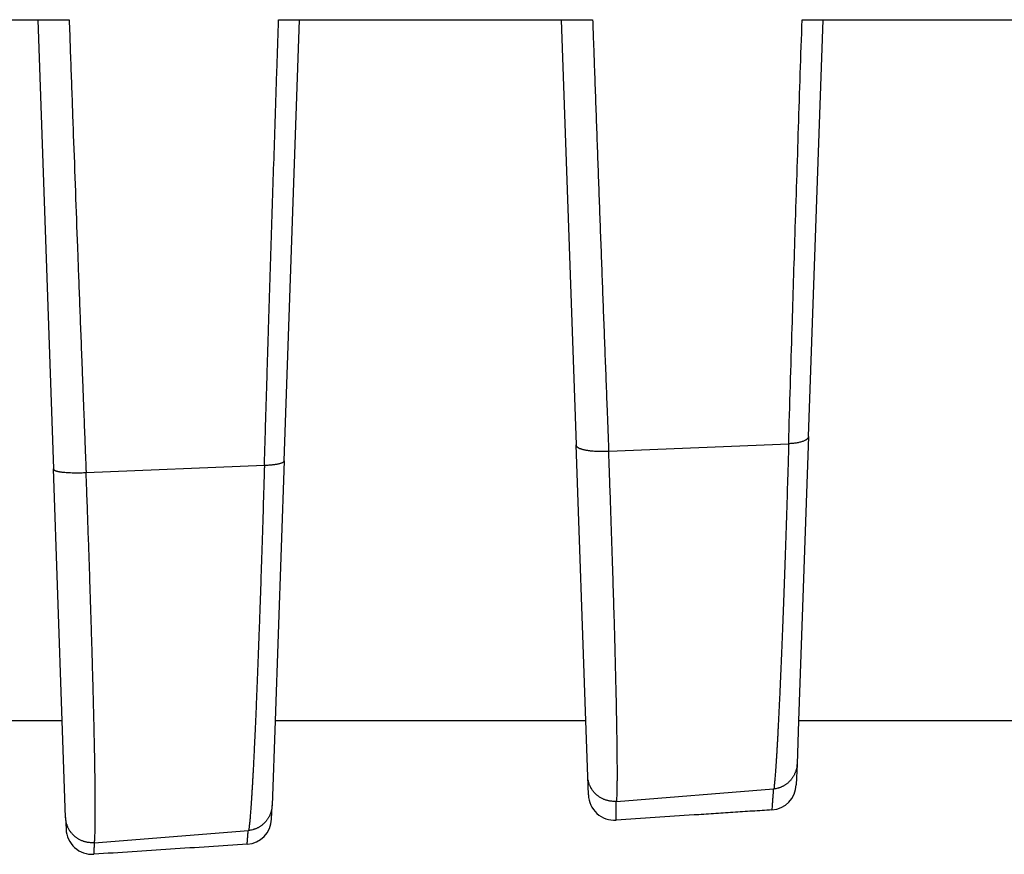
# Model space of a CAD drawing. Units: inches. Extents: x -10.2 to 10.1, y -5 to 2.1.
# Drawn here: x 4.9 to 5, y -2.3 to -2.1 of the extents above; entities that cross this region are included whole.
import ezdxf

# ---------------------------------------------------------------- set-up
doc = ezdxf.new("R2010")
doc.units = ezdxf.units.IN
doc.header["$MEASUREMENT"] = 0

# ---------------------------------------------------------------- blocks, each defined once
blk = doc.blocks.new('Boot_58965__68', base_point=(4.08007513067353, -2.32507874015748))
at = {"color": 7, "linetype": 'Continuous'}
for p, q in [((4.8150751331694, -2.14007874015748), (4.8650751331694, -2.14007874015748)), ((4.8650751331694, -2.14007874015748), (4.87107180795753, -2.14007874015748)), ((4.8650751331694, -2.14007874015748), (4.86807331422386, -2.22593541222095)), ((4.91108349546922, -2.14007873944803), (4.9150751331694, -2.14007874015748)), ((4.91213163162565, -2.22436959590307), (4.9150751331694, -2.14007874015748)), ((4.9150751331694, -2.14007874015748), (4.9650751331694, -2.14007874015748)), ((4.9650751331694, -2.14007874015748), (4.96791278596933, -2.22133848446533)), ((4.9650751331694, -2.14007874015748), (4.97106888745294, -2.14007873996491)), ((5.01108640841294, -2.14007874015739), (5.0150751331694, -2.14007874015748)), ((5.01229293040066, -2.21975060332752), (5.0150751331694, -2.14007874015748)), ((5.0150751331694, -2.14007874015748), (5.0650751331694, -2.14007874015747)), ((4.97413660679901, -2.22252564609499), (5.00851647929251, -2.22111613070222)), ((5.01229293040066, -2.21975060332752), (5.01039575005751, -2.27407874015748)), ((4.96975451628129, -2.27407874015748), (4.96791278596933, -2.22133848446533)), ((4.91213163162565, -2.22436959590307), (4.91039575005751, -2.27407874015748)), ((4.8697545162813, -2.27407874015748), (4.86807331422386, -2.22593541222095)), ((4.87430578673226, -2.22661853729416), (4.90836876592222, -2.22522201397953)), ((4.8697545162813, -2.27407874015748), (4.81039575005751, -2.27407874015748)), ((4.87039978731813, -2.29255688500445), (4.8697545162813, -2.27407874015748)), ((4.91039575005751, -2.27407874015748), (4.90983169746853, -2.29023109296026)), ((4.96975451628129, -2.27407874015748), (4.91039575005751, -2.27407874015748)), ((4.97012479583577, -2.28468215926489), (4.96975451628129, -2.27407874015748)), ((5.01039575005751, -2.27407874015748), (5.0101080654818, -2.28231694853305)), ((5.06975451628129, -2.27407874015748), (5.01039575005751, -2.27407874015748)), ((5.0101080654818, -2.28231694853305), (5.00997010603837, -2.28626759009775)), ((4.97024811125493, -2.28821345084157), (4.97012479583577, -2.28468215926489)), ((4.97563416760417, -2.28945322027479), (5.00564044243328, -2.28707796194058)), ((4.90974100832491, -2.29282809024686), (4.90983169746853, -2.29023109296026)), ((4.87039978731813, -2.29255688500445), (4.870476163177, -2.29474400344365)), ((4.87585938278399, -2.29735126461842), (4.90531137115266, -2.29501988289143))]:
    blk.add_line(p, q, dxfattribs=at)
for centre, radius, start, end in [((5.00497315201253, -2.28609309272021), 0.0049999998871174, -86.2550267277427, -1.9999988300657), ((4.97524506529316, -2.28803895346516), 0.0049999998994549, -178.0000011877855, -86.25503361000779), ((4.90474405425153, -2.29265359282321), 0.0049999999362371, -86.25506940409815, -1.99999933915641), ((4.87547311725799, -2.29456950601995), 0.0049999999438411, -178.0000006634488, -86.25508714677429)]:
    blk.add_arc(centre, radius, start, end, dxfattribs=at)
at = {"color": 124, "linetype": 'Continuous'}
for points, knots in [([(4.871071807957531, -2.140078740157476), (4.87120330256894, -2.143783303070848), (4.871464244579576, -2.151134753330063), (4.871859767325924, -2.16207778727379), (4.87225440721928, -2.172855488739702), (4.872583091267208, -2.181707536296526), (4.872846897499334, -2.188742052065907), (4.873047801550959, -2.194063964220072), (4.873256041039389, -2.199543123852726), (4.873446329894429, -2.204515633145957), (4.873613476752437, -2.2088582046501), (4.873752142975935, -2.212444680602941), (4.873876834473707, -2.215656201809934), (4.873990298605518, -2.218568006516389), (4.8740772138121, -2.220791393355436), (4.87414737849241, -2.222582060990351), (4.87419121945384, -2.223699163453782), (4.874226837225216, -2.224605643882397), (4.874248377678488, -2.225153428321542), (4.874263554255306, -2.225539151038848), (4.874271358736159, -2.225737461062247), (4.874276165383423, -2.225859598951048), (4.874282944809469, -2.226032585619779), (4.874292598164255, -2.22628192631138), (4.87430138909929, -2.226506296787536), (4.874305786732255, -2.226618537294165)], [0, 0, 0, 0, 0.0111206874558317, 0.022068239247526, 0.0328505362020713, 0.0434754589577962, 0.0486426807697853, 0.0539689179129377, 0.0594525674864249, 0.0650920266493784, 0.0688973646202569, 0.0724899286617818, 0.0758594934651046, 0.0785391874309329, 0.0812319722703073, 0.0825347484675807, 0.0839153127013818, 0.0845858594890273, 0.0852562882038426, 0.085559936076291, 0.0857439229967021, 0.0858516788134134, 0.0859266333756657, 0.0862632813793247, 0.0866002612487111, 0.0866002612487111, 0.0866002612487111, 0.0866002612487111]), ([(4.908368765922216, -2.22522201397953), (4.908371730015184, -2.2251218892406), (4.908377646961803, -2.224922019418077), (4.908392762060164, -2.22440932382348), (4.908414603350636, -2.22368373936012), (4.908472970956038, -2.221732630073336), (4.908562212422463, -2.218767259916528), (4.908682650232521, -2.214786314854022), (4.908804023116565, -2.210800266169317), (4.90892629989082, -2.206809074300181), (4.909049501243882, -2.202812584432821), (4.909215107953836, -2.197473539339017), (4.909424403339612, -2.190787960021156), (4.909679297818919, -2.18274449120546), (4.909938053218015, -2.174677349288664), (4.910200644068515, -2.166588083162702), (4.910466757122975, -2.158486268548972), (4.910703439806282, -2.151365186583555), (4.910909234965931, -2.145228179288369), (4.911025397878498, -2.14179553724584), (4.911083495469221, -2.140078739448028)], [0, 0, 0, 0, 0.0003005058119149, 0.0005998721588297, 0.0015387550445446, 0.0024782450472181, 0.0064558185954918, 0.0104388929946602, 0.0144265444664419, 0.0184195068809615, 0.0224180864455042, 0.0264217096023859, 0.0344443454241967, 0.0424846495999052, 0.0505642286947064, 0.0586582168228509, 0.0667652302137629, 0.0748827795452411, 0.0800332588638705, 0.0851866004793064, 0.0851866004793064, 0.0851866004793064, 0.0851866004793064]), ([(4.971068887452939, -2.14007873996491), (4.971112918347803, -2.141328741019004), (4.971200946430834, -2.143827786221674), (4.971356463795143, -2.14821490381634), (4.971535554275937, -2.153237134812821), (4.97173876368437, -2.158892086134805), (4.971943143035978, -2.164536863183884), (4.972148660234478, -2.170170161768716), (4.972355269342935, -2.175790577596486), (4.972562735057232, -2.181391495974543), (4.972771012177152, -2.186971601879039), (4.972980055616206, -2.192529554182048), (4.97319002689013, -2.198069415670531), (4.973400895093373, -2.203590061928579), (4.973612630526739, -2.20909042282819), (4.973789955087089, -2.213660834480179), (4.973932224956394, -2.217306100287324), (4.974012387757375, -2.219351732612585), (4.974065880522301, -2.220713665316433), (4.974086184467446, -2.221229711365703), (4.974100009941582, -2.221581517643285), (4.974109942469306, -2.221832545208002), (4.974121925517348, -2.222147261505978), (4.974131708696913, -2.222399406002955), (4.974136606799007, -2.222525646094994)], [0, 0, 0, 0, 0.0037523288925853, 0.007501785288219, 0.0131696194108729, 0.0188285980962644, 0.0244775889305165, 0.0301150465994736, 0.035739736587396, 0.0413502249199856, 0.0469293247820063, 0.0524917109132213, 0.0580358711152318, 0.0635608421928342, 0.0690657266147258, 0.074549175123835, 0.0772823928926832, 0.0800098497384685, 0.0806907823034566, 0.0813713413577766, 0.0815591857025919, 0.0817470158229871, 0.0821250132456292, 0.0825040184873311, 0.0825040184873311, 0.0825040184873311, 0.0825040184873311]), ([(5.008516479292506, -2.221116130702221), (5.008737325364526, -2.213737516515471), (5.009136703066912, -2.200394041787785), (5.009767969161125, -2.180255499951745), (5.010399433703894, -2.160621503807006), (5.010856540600567, -2.14695253052834), (5.011086408412935, -2.140078740157388)], [0, 0, 0, 0, 0.0221457523624567, 0.0400483450543706, 0.0604452873964658, 0.0810781839309845, 0.0810781839309845, 0.0810781839309845, 0.0810781839309845]), ([(5.008516479292506, -2.221116130702221), (5.008513536712748, -2.221215167831318), (5.008507666832011, -2.221412727858261), (5.008497531520126, -2.221748794642656), (5.008486344288948, -2.222124155937347), (5.008468580362481, -2.222716218622861), (5.008445479716158, -2.223483976963428), (5.00840749629031, -2.224738775467153), (5.008359865750239, -2.226299176495858), (5.008293909741141, -2.228435118725204), (5.008219070815766, -2.230824434543609), (5.008135076645262, -2.233460211284643), (5.008050734195656, -2.236060776875096), (5.007966109640352, -2.238623750920827), (5.007881292912819, -2.241146070464222), (5.007796356705589, -2.243625379337013), (5.007711390717972, -2.246058851894646), (5.007626486680408, -2.248443749079188), (5.007541737835039, -2.250777350358769), (5.007457225036157, -2.253057382387926), (5.00737302497045, -2.255281700788039), (5.007289219698029, -2.257448085961737), (5.007205898189496, -2.259554180169624), (5.007123141451746, -2.261597901412067), (5.007041033860437, -2.263577122190648), (5.006968264970501, -2.265287538058955), (5.006905071183851, -2.266740300688132), (5.006851611423297, -2.26794714010334), (5.006798556896483, -2.269122531385685), (5.006745929333693, -2.270265991175676), (5.006693750751429, -2.271377054575396), (5.006642042841356, -2.272455273615956), (5.006590826139679, -2.273500231685535), (5.00654012163705, -2.274511531712499), (5.006489950656893, -2.275488781298429), (5.006440332512684, -2.276431635629681), (5.006391287314184, -2.277339770383981), (5.00634282855613, -2.278212991811676), (5.006294974367409, -2.279051019787052), (5.00624774406978, -2.279853595448746), (5.006201163683233, -2.280620366455112), (5.006155250588424, -2.281351139736961), (5.006110023846161, -2.28204574431078), (5.006065501646955, -2.282704046993499), (5.006021698775274, -2.283325932465236), (5.005978641849496, -2.283911310368655), (5.005936327107879, -2.284460096150316), (5.005894851752454, -2.284972276817157), (5.005853968614375, -2.285447789247891), (5.005814945159088, -2.285882897073973), (5.005774945029003, -2.286277757857156), (5.005747907288701, -2.286582732061867), (5.005714386349504, -2.286806887837758), (5.005718452546617, -2.286926813393259), (5.005690366040838, -2.286994977651133), (5.00567033410691, -2.287020535256503), (5.005649820080975, -2.287047477109615), (5.00564335984463, -2.287068478027912), (5.005640442433284, -2.287077961940585)], [0, 0, 0, 0, 0.0002972424990224, 0.0005929416235204, 0.0010086587288586, 0.0014238263962182, 0.0023699289655446, 0.0033129760991407, 0.0051899461636944, 0.0070533122921128, 0.0097238569315254, 0.0123614085917123, 0.0149646560537094, 0.0175296553286823, 0.0200545203460604, 0.0225358911234849, 0.0249719447730137, 0.0273593860656322, 0.0296951146242393, 0.0319773631717741, 0.0342041787591692, 0.0363728483930512, 0.0384813790210033, 0.040527403155166, 0.0425090357381253, 0.0444241474767386, 0.0456632914349787, 0.0468714445719339, 0.0480482157586063, 0.0491930551631452, 0.0503054548091544, 0.0513850790918979, 0.0524314292022737, 0.0534440915804337, 0.0544227894293011, 0.0553670382559591, 0.056276567800139, 0.0571511630135367, 0.0579907321730039, 0.0587947461725981, 0.0595630542159635, 0.0602952843359343, 0.0609913869717803, 0.0616512785078996, 0.0622747014401518, 0.0628616634500849, 0.0634121512849069, 0.0639259479975732, 0.0644032102906292, 0.0648440110486067, 0.0652362966814689, 0.0655944633905751, 0.0657607759470307, 0.0659186027194653, 0.0659448697182164, 0.065979841216191, 0.0660157278243312, 0.0660452793821558, 0.0660452793821558, 0.0660452793821558, 0.0660452793821558]), ([(5.012292930400661, -2.219750603327524), (5.012292031262011, -2.21976518940259), (5.012290217136661, -2.219794618644155), (5.012279006762599, -2.219857490785754), (5.012251875678193, -2.219940062331542), (5.012197201508366, -2.220039221880336), (5.012120431582645, -2.220137522047964), (5.012012406355201, -2.220242992003728), (5.011867235528789, -2.220352771760725), (5.011681190359087, -2.220464019362131), (5.011462882669534, -2.220569565062394), (5.011214154562881, -2.220668366853639), (5.010937377604059, -2.220759146700416), (5.010635669426256, -2.220841097484589), (5.010312550785426, -2.220913293712319), (5.009971975994699, -2.22097530315394), (5.009618052827346, -2.221026734395799), (5.009254972578898, -2.221067372256997), (5.008886851228522, -2.221098124226504), (5.008639981542551, -2.221110126358884), (5.008516479292506, -2.221116130702221)], [0, 0, 0, 0, 4.38093605575e-05, 8.83908967178e-05, 0.0001912408417274, 0.0003029051092781, 0.000426400621312, 0.0005641009641047, 0.000754712380888, 0.0009709830900333, 0.00121342055032, 0.0014813825060829, 0.0017733043008851, 0.0020868131641718, 0.0024189407404188, 0.0027662631494319, 0.0031250942789748, 0.0034916430519975, 0.0038621600807444, 0.0042330820050469, 0.0042330820050469, 0.0042330820050469, 0.0042330820050469]), ([(4.967912785969333, -2.22133848446533), (4.967916604260834, -2.221373259822039), (4.967924530268871, -2.221445446494162), (4.967970911997828, -2.221546086839421), (4.968039210601931, -2.221640542745398), (4.968130212467024, -2.221729677908374), (4.968246550626885, -2.221816530592218), (4.968376961133069, -2.221893566276682), (4.96851716243395, -2.22196248494617), (4.968663682823617, -2.222024228993934), (4.968826405426435, -2.222083432798005), (4.969004940698024, -2.222139852878289), (4.969198722346056, -2.222193187611428), (4.96940698024123, -2.222243233184095), (4.969628781961964, -2.222289743354182), (4.969863016624283, -2.222332576602563), (4.970108438583258, -2.222371564231039), (4.97036366886242, -2.222406641614491), (4.970627238743111, -2.222437730312523), (4.970990584107945, -2.222474173674854), (4.971454065293569, -2.222509293965443), (4.972014213010738, -2.222536432165028), (4.972570940252956, -2.222550019428351), (4.973113783122495, -2.222551632799308), (4.973634137635239, -2.222543896087827), (4.973972404506139, -2.222531610024493), (4.974136606799007, -2.222525646094994)], [0, 0, 0, 0, 0.0001043892720298, 0.0002166912108531, 0.0003272687716016, 0.000453012134519, 0.0005971102996808, 0.0007618976398068, 0.0009066562263616, 0.0010655211211, 0.0012386524436081, 0.0014259505365654, 0.0016270846699147, 0.0018414919337534, 0.0020684088318771, 0.0023068766571953, 0.0025557770222241, 0.0028138464309936, 0.0030797136415313, 0.0033519228044732, 0.0039093057165551, 0.0044739124904915, 0.0050341669426147, 0.0055798327088462, 0.0061023592764381, 0.0065952801306125, 0.0065952801306125, 0.0065952801306125, 0.0065952801306125]), ([(4.975634167604174, -2.289453220274789), (4.975636949389132, -2.289428615723012), (4.975642754028317, -2.289377274390905), (4.975666184131558, -2.289301550039375), (4.975689356429764, -2.289224074150937), (4.97570759861224, -2.289098350336987), (4.975710096705386, -2.288920347483427), (4.975726581624015, -2.288621037703292), (4.975739535819054, -2.288228635192738), (4.975755744684362, -2.287679651369023), (4.975769288063998, -2.287016118453123), (4.975780305977007, -2.286227483716247), (4.975787467035423, -2.285356096924219), (4.975790854674503, -2.284402306671758), (4.975790390698696, -2.283366672470308), (4.975786064216869, -2.282249777141066), (4.975777853602532, -2.281052402237891), (4.975764269742561, -2.279619044111646), (4.975743662211832, -2.277931014672571), (4.97571451413755, -2.275970014439767), (4.975678512117604, -2.273874917017933), (4.975635703748677, -2.271648982528003), (4.975586154423406, -2.269295727282196), (4.975529933334334, -2.266818646122427), (4.975467129753619, -2.264221850412221), (4.975397842428262, -2.261509659291868), (4.97532882731172, -2.258934576069108), (4.975261545902938, -2.256515713156907), (4.975197268387454, -2.254271829727674), (4.975129600389873, -2.251973080944997), (4.975058601280777, -2.24962164613545), (4.974984334739892, -2.24721980779155), (4.974906875242072, -2.244770155114783), (4.974826299636181, -2.242275290666927), (4.974742691235059, -2.239737937388006), (4.974656124965716, -2.237160521840503), (4.974566697483942, -2.234546007993093), (4.974474490844397, -2.231896870598225), (4.974389840882792, -2.229505199978715), (4.974313532424569, -2.227378024338708), (4.974257542384403, -2.225834016955222), (4.974212197218391, -2.224592676954204), (4.974187068791093, -2.223909399605737), (4.974171149009826, -2.223476213014915), (4.974161858916008, -2.22322697142524), (4.974150965797271, -2.222910072892483), (4.974141398777107, -2.222653939500998), (4.974136606799007, -2.222525646094994)], [0, 0, 0, 0, 7.41170189244e-05, 0.0001546570129722, 0.000237101961219, 0.000316508044823, 0.0005346743894243, 0.0007704595095547, 0.0012159463096394, 0.0017123619828231, 0.002418179273419, 0.0032069075544812, 0.0040784946400315, 0.0050324122206854, 0.0060682889348185, 0.0071853900725204, 0.0083831178335811, 0.0096604933720595, 0.0114856533646315, 0.0134475760843683, 0.0155441381076698, 0.0177718685460343, 0.0201266102371674, 0.0226054651060017, 0.0252050228055292, 0.0279192727694318, 0.0307446908328975, 0.0329330445589137, 0.0351786673394519, 0.0374791017083184, 0.0398322774807842, 0.0422361860043789, 0.0446880598691218, 0.047184907989045, 0.0497246812557696, 0.0523042505324253, 0.0549215140801017, 0.0575728091697764, 0.0602564748547977, 0.062101018216828, 0.0639584407619618, 0.0648915414125786, 0.0658275220237137, 0.0660096584682297, 0.0661919785431492, 0.0665757657671847, 0.0669609142007249, 0.0669609142007249, 0.0669609142007249, 0.0669609142007249]), ([(4.908368765922216, -2.22522201397953), (4.90849229066922, -2.225216523634416), (4.908739012368841, -2.225205557513773), (4.909107024181655, -2.225183143147198), (4.9094698152009, -2.225155899125204), (4.909823269306372, -2.225123256424411), (4.910163192115078, -2.225085150989866), (4.910485452009732, -2.225041621735635), (4.910786110798063, -2.224992712633583), (4.911061614028002, -2.224938755744346), (4.911308890169979, -2.224880002307436), (4.911525512628671, -2.2248170110494), (4.911709830926013, -2.22475023768098), (4.91187100851494, -2.224675424810869), (4.912003455317369, -2.224591747350175), (4.912087989644835, -2.224502823215467), (4.912124868680791, -2.224427393885489), (4.912129435291231, -2.224388366379647), (4.912131631625647, -2.224369595903073)], [0, 0, 0, 0, 0.0003709352183823, 0.0007408860956916, 0.0011060299657136, 0.0014623339230089, 0.0018056994532006, 0.0021321118240107, 0.0024377943525871, 0.0027194014202555, 0.0029741484445129, 0.0032000185611838, 0.0033958641258438, 0.0035616481215769, 0.0037324741247493, 0.003863153086993, 0.0039239655385699, 0.0039803152966022, 0.0039803152966022, 0.0039803152966022, 0.0039803152966022]), ([(4.868073314223858, -2.225935412220946), (4.868078917049443, -2.2259639212558), (4.868091469254864, -2.226027791040145), (4.868157253890177, -2.226096442457311), (4.868232724982801, -2.22615267802771), (4.868317612403125, -2.226200309407294), (4.86842123492404, -2.226246687456202), (4.868540226493517, -2.226290052529189), (4.868673378235258, -2.226330661254581), (4.86881962261452, -2.226368614182424), (4.868982205060707, -2.226404742282705), (4.869160741832474, -2.226438885274751), (4.869354656478677, -2.226470845156356), (4.869563178703515, -2.226500494653858), (4.869785362799988, -2.226527680187184), (4.870105328854415, -2.226561263837808), (4.870530100056788, -2.22659576111582), (4.871062558961653, -2.226625872965309), (4.871615945606553, -2.226645493013736), (4.872177731994925, -2.226655430817198), (4.872736067564826, -2.226656548181881), (4.873280409754754, -2.226650004215831), (4.873802076092339, -2.22663762515857), (4.874141202003395, -2.226624774150682), (4.874305786732255, -2.226618537294165)], [0, 0, 0, 0, 8.57060342511e-05, 0.000192010215452, 0.0002731807811407, 0.0003695643675691, 0.0004827134098206, 0.0006136773256621, 0.000749164930904, 0.0009002183931069, 0.0010668227351009, 0.0012487262104994, 0.0014454654980243, 0.0016563598093134, 0.0018805400217736, 0.0021169508726314, 0.0026214914088909, 0.0031588640989532, 0.0037167539413104, 0.0042825876582373, 0.0048444115656027, 0.0053916995062229, 0.0059156938448253, 0.0064097976721154, 0.0064097976721154, 0.0064097976721154, 0.0064097976721154]), ([(4.87585938278399, -2.29735126461842), (4.875862286442057, -2.297337043273121), (4.875868462884394, -2.297306792700524), (4.875887118685641, -2.29726251908831), (4.875905251691821, -2.297215774269205), (4.875916010626966, -2.297168905920605), (4.875919990720105, -2.297123676056927), (4.875938163753376, -2.296962196629061), (4.875962775901296, -2.296646113455202), (4.875991950898343, -2.296141482348528), (4.876016129475524, -2.295532494073641), (4.876035090630725, -2.294855348335115), (4.876049333149547, -2.294118622376064), (4.876059458589527, -2.29333095694239), (4.876065949682761, -2.292465122203943), (4.876068785847958, -2.291521753840406), (4.876067946466929, -2.290501724054533), (4.876063434963122, -2.289406007632302), (4.876055255148766, -2.288235518967763), (4.876042795561428, -2.286926310550085), (4.876025452797525, -2.285472708609775), (4.876002708220963, -2.283869321457822), (4.875975291695379, -2.282175756297093), (4.875943243911824, -2.280393633570984), (4.875906605416538, -2.278524573740585), (4.875865417348768, -2.276570197298732), (4.875817044797993, -2.274412775644191), (4.875760798663027, -2.272046170283816), (4.875696038576075, -2.26946476756434), (4.875625510207077, -2.266783447538338), (4.875549342623696, -2.264006723540419), (4.87546766239232, -2.261139264400953), (4.875380606704478, -2.258185942289777), (4.875288322154428, -2.255151808049652), (4.875190953186756, -2.252042050928463), (4.875097424848746, -2.249134651903502), (4.875008902721945, -2.246443282737081), (4.874926428253485, -2.243981173533641), (4.874841420715205, -2.241487618593011), (4.874753088496451, -2.23894006738505), (4.874661443784515, -2.236340506408682), (4.874566510434409, -2.233691457687932), (4.874469281008455, -2.231020219585573), (4.874397445378539, -2.229078768018227), (4.874352581346428, -2.227874090914682), (4.874336035122663, -2.227434441926766), (4.874320700684841, -2.227015864393296), (4.874310763364246, -2.226751121244725), (4.874305786732255, -2.226618537294165)], [0, 0, 0, 0, 4.34389019723e-05, 9.23999544392e-05, 0.0001436426281623, 0.0001938040387613, 0.0002359457624198, 0.0002797687546341, 0.0006813410128692, 0.0011867059981891, 0.0017962332469764, 0.0025096263738405, 0.0032189244937249, 0.0040067997298173, 0.0048728061232312, 0.0058164908783011, 0.0068369097433688, 0.0079328900796445, 0.0091036628886941, 0.0103484572419099, 0.0118606895546736, 0.0134647747326177, 0.0151590990848836, 0.0169420477053977, 0.0188120047376745, 0.0207673535717666, 0.0228064769932186, 0.0252858946170455, 0.0278691722087185, 0.0305531196994093, 0.0333326351015734, 0.0362024759717029, 0.0391589849345292, 0.0421964484692104, 0.0453090867598408, 0.0484928270480459, 0.0509231563867101, 0.0533875599961436, 0.0558832970769747, 0.0584081664931802, 0.0610348059853838, 0.0636868243006755, 0.0663604137556916, 0.0690538265983852, 0.0695151643105653, 0.0699769504209664, 0.0703737072034617, 0.0707717391408992, 0.0707717391408992, 0.0707717391408992, 0.0707717391408992]), ([(4.908368765922216, -2.22522201397953), (4.908365813890018, -2.225324027791701), (4.908359916696151, -2.225527817990227), (4.908353395499016, -2.225759915641516), (4.908348792430719, -2.22591825092907), (4.908340436487273, -2.226206550296972), (4.908326145352115, -2.226697916405176), (4.90828575830351, -2.228081047637156), (4.908224813281109, -2.230145067192343), (4.90814252458259, -2.232882453857909), (4.908059475935719, -2.235595230819847), (4.907977452679003, -2.238225817777478), (4.907896616356456, -2.240772184804297), (4.907817112704295, -2.243233144882401), (4.907737243580558, -2.245662145309763), (4.907657084792523, -2.248056888603144), (4.907576721966559, -2.250414815595226), (4.907504963999843, -2.252482138444627), (4.907442122137678, -2.254264665138611), (4.907388421735785, -2.255768922611627), (4.907331249873049, -2.257350216875703), (4.907270583119438, -2.259004632691593), (4.907206379731373, -2.26072815144024), (4.907142338079183, -2.262419917523862), (4.90707848767107, -2.264079131337237), (4.90701486296837, -2.265704866009507), (4.906951508669832, -2.2672959476253), (4.906888467747108, -2.268851230992117), (4.906825777942057, -2.270369726965248), (4.906763466004927, -2.271850722207096), (4.906701564614464, -2.273293367335521), (4.906640114655123, -2.27469663220986), (4.906579155614231, -2.276059523380744), (4.906518720756765, -2.277381220187943), (4.906458833689798, -2.278661119415902), (4.906402655886895, -2.27983316062149), (4.906350266112221, -2.280901025798899), (4.906301746661609, -2.281868506541953), (4.906253694744096, -2.282804943393044), (4.906206122837013, -2.283710059081433), (4.906159043450007, -2.28458357633861), (4.906112471495256, -2.285425178557072), (4.90606642726793, -2.286234447371504), (4.906020932753007, -2.287010994080178), (4.90597600784711, -2.287754498923152), (4.905931664849041, -2.288464773354235), (4.90588791626965, -2.289141628854968), (4.905844781319735, -2.289784774826024), (4.905802278486339, -2.290393963543), (4.905760429757208, -2.290968973522069), (4.905719250880508, -2.291509667808124), (4.905678758995228, -2.292015909503351), (4.905638973034636, -2.292487579790419), (4.905599778278807, -2.292926162171034), (4.905561170049809, -2.29333130211533), (4.905523224218308, -2.293702691729655), (4.905485941378405, -2.294038399649871), (4.905449996994812, -2.294338640027982), (4.905413398271822, -2.294602903934244), (4.905388776516353, -2.294785689151476), (4.905367145323668, -2.294895399980204), (4.905365414745528, -2.294937536796654), (4.9053506829217, -2.294966083004848), (4.905335172417701, -2.294982841537836), (4.905319146919712, -2.294999839841964), (4.905313752003697, -2.295013745938667), (4.905311371152658, -2.295019882891433)], [0, 0, 0, 0, 0.0003061695386604, 0.0006116265017246, 0.0006965676228632, 0.0007813760743683, 0.0014768878111483, 0.0021712892800351, 0.0049325383302294, 0.0076716448753697, 0.0103871585771471, 0.0130746815578307, 0.0155672406786342, 0.0180301076167639, 0.0204614130518892, 0.0228581798070614, 0.0252183606472776, 0.0275393007809943, 0.0290638829204526, 0.0305692627156678, 0.0320549476987925, 0.033810865121701, 0.0355358457028034, 0.0372290898950714, 0.0388897981872921, 0.0405171711087899, 0.0421100271431325, 0.0436668251478314, 0.0451868521146732, 0.0466693951034072, 0.0481137412514163, 0.0495187692607292, 0.0508832236209441, 0.0522065019275949, 0.053488001910828, 0.0547271214575677, 0.0557266614152719, 0.056695449935429, 0.0576332106784483, 0.0585396674369124, 0.0594145441570021, 0.0602575649644015, 0.061068335944588, 0.0618462759710679, 0.0625911984603954, 0.0633029171608552, 0.0639812462217817, 0.0646260002818985, 0.0652366876169139, 0.0658132526369978, 0.0663555898555697, 0.066863464509334, 0.0673368237684773, 0.0677756213066972, 0.0681844470053661, 0.0685577480764717, 0.0688955599537851, 0.0691978095531534, 0.0694646995490542, 0.0696964004413694, 0.0697499198440852, 0.0698011593314348, 0.0698201373420416, 0.0698448328402992, 0.0698696226611922, 0.069889204478852, 0.069889204478852, 0.069889204478852, 0.069889204478852]), ([(5.010108065481798, -2.282316948533051), (5.010099833227036, -2.28245469337982), (5.010083106294398, -2.282734574024865), (5.010023654645179, -2.283083189095314), (5.009958372873983, -2.283364377502655), (5.009898734033983, -2.283577099552443), (5.009828926944381, -2.283789422734211), (5.009748818791159, -2.284000628132806), (5.009658402076568, -2.284209953320011), (5.009557759943338, -2.284416644407126), (5.009447000863172, -2.284619915561233), (5.00932635819557, -2.284819012388444), (5.009196081679603, -2.285013158576525), (5.009056547904598, -2.285201634258334), (5.008908145237438, -2.285383708136294), (5.008751381726901, -2.285558729445828), (5.008586770652038, -2.285726046154833), (5.008414930843909, -2.285885107563502), (5.008236477881771, -2.286035370579211), (5.008052113188617, -2.286176408917723), (5.007862525262158, -2.28630781072843), (5.007668465071578, -2.286429289580236), (5.007470660741214, -2.286540578259669), (5.007269878073036, -2.286641534325724), (5.007066850860385, -2.286732043810884), (5.006862326417547, -2.286812083601015), (5.006657013156033, -2.286881761951282), (5.006385216891204, -2.286959997416333), (5.006047343531268, -2.287035125429977), (5.005774588056284, -2.287063839760942), (5.005640442433284, -2.287077961940585)], [0, 0, 0, 0, 0.000413734736872, 0.0008406582732494, 0.0010587511905492, 0.0012796550967945, 0.001503165289243, 0.0017290555974318, 0.0019570832306261, 0.0021869866205548, 0.0024184903870732, 0.0026513044901987, 0.0028851290514982, 0.0031196548559484, 0.0033545677135732, 0.0035895502279068, 0.0038242853636252, 0.0040584592902107, 0.0042917638472747, 0.0045239001956236, 0.0047545799491121, 0.0049835293308813, 0.0052104888547679, 0.0054352176980289, 0.00565749194651, 0.0058771089447127, 0.0060938842458893, 0.006307655768974, 0.0067255224288864, 0.0071299307925227, 0.0071299307925227, 0.0071299307925227, 0.0071299307925227]), ([(4.975634167604174, -2.289453220274789), (4.975483058810888, -2.289461281984641), (4.975174055344223, -2.28947776743355), (4.974783224934347, -2.289454116320186), (4.974463333471191, -2.289414579661491), (4.97421836377691, -2.289372241284615), (4.973971742847541, -2.289317423406123), (4.973724472886008, -2.289249720237382), (4.973477655249983, -2.289168877659414), (4.973232407994423, -2.289074790590774), (4.972989915973497, -2.288967391516462), (4.972751342186323, -2.288846819736429), (4.972517896223417, -2.288713243407786), (4.972290716339577, -2.28856705139456), (4.972070965945218, -2.288408655502635), (4.971859686505809, -2.288238683483139), (4.971657923416754, -2.288057775206497), (4.971466555091059, -2.287866764916844), (4.971286445402795, -2.287666483635793), (4.971118257728315, -2.287457920973383), (4.970962627249039, -2.287242045233823), (4.970819971006129, -2.287019938038402), (4.970690669547285, -2.286792641140527), (4.970574887334378, -2.28656126093485), (4.970472741292922, -2.28632684680188), (4.97038418265592, -2.286090468007226), (4.970308991457889, -2.285853117952014), (4.970227363831862, -2.285539224678733), (4.970154049100874, -2.28514950509839), (4.970134434360816, -2.284836142914425), (4.970124795835769, -2.284682159264887)], [0, 0, 0, 0, 0.000453693005713, 0.0009277601158666, 0.0011719704361071, 0.001420561750514, 0.0016732249669845, 0.0019296154940878, 0.0021893630035894, 0.0024520678598651, 0.0027173112775132, 0.0029846541021807, 0.0032536466018457, 0.0035238295301219, 0.0037947426591417, 0.0040659277872452, 0.0043369351445345, 0.0046073278264816, 0.0048766854037523, 0.0051446092189273, 0.0054107228700865, 0.0056746778952355, 0.0059361512049953, 0.0061948508366934, 0.00645051077799, 0.0067028966422175, 0.0069517985606093, 0.0071970367539971, 0.0076757614424713, 0.0081382815360283, 0.0081382815360283, 0.0081382815360283, 0.0081382815360283]), ([(5.005640442433284, -2.287077961940585), (5.005637147389026, -2.287087084882395), (5.005630388977304, -2.287105796800071), (5.005616848717139, -2.287132750591029), (5.005603144870069, -2.287159721980553), (5.005590886360297, -2.287186139962926), (5.005583776185102, -2.287207275935177), (5.005581299624801, -2.287221310563569), (5.005580711567294, -2.287229004059785), (5.005580218681664, -2.287235900403984), (5.005579484017588, -2.287245968478214), (5.005578572131986, -2.287258535604104), (5.00557711364355, -2.287278595528788), (5.005575296619789, -2.287303599038016), (5.005570972079211, -2.287363093173294), (5.005564547085596, -2.287451475379565), (5.005553322376057, -2.287605843358769), (5.00553962202112, -2.287794195549606), (5.005523578388406, -2.288014668615917), (5.005508068925336, -2.288227715918535), (5.005493096809514, -2.288433303427057), (5.005478665292594, -2.288631396715232), (5.005464828376027, -2.288821264733456), (5.005451576714084, -2.28900304671782), (5.005438899374816, -2.289176899835261), (5.005426733115074, -2.289343697571644), (5.005415076830727, -2.289503461085427), (5.005403929417103, -2.289656211535028), (5.005393289766273, -2.289801970078628), (5.005383156782409, -2.289940757875294), (5.005364307406852, -2.290198880892794), (5.005336563361105, -2.290578662027925), (5.005312007736711, -2.290914497939048), (5.005299729924515, -2.29108241589461)], [0, 0, 0, 0, 2.90737001921e-05, 5.96325939414e-05, 9.03652498834e-05, 0.0001198624310753, 0.0001469680771701, 0.0001569373170812, 0.0001625254644193, 0.0001701070963871, 0.000177681580947, 0.0001928091053478, 0.0002079080256125, 0.0002380200392281, 0.0002680175203701, 0.0003868612829189, 0.0005038663707324, 0.0007323441196831, 0.0009534106939744, 0.001167034477018, 0.001373177381885, 0.0015718065954459, 0.0017628893045313, 0.0019442920125584, 0.0021185996709412, 0.0022858334624827, 0.0024460145699683, 0.0025991641761655, 0.0027453034638238, 0.0028844536156789, 0.0030166358144497, 0.0035217344782261, 0.0040268331420013, 0.0040268331420013, 0.0040268331420013, 0.0040268331420013]), ([(4.909831697468531, -2.290231092960256), (4.909823376055424, -2.290370225154031), (4.909806473023165, -2.290652840129272), (4.909746274448072, -2.291004792031695), (4.909680126444643, -2.291288521649314), (4.909619686136984, -2.291503074580069), (4.909548922270595, -2.2917171570795), (4.909467698927417, -2.291930043733198), (4.909376007069502, -2.292140964694233), (4.909273931980891, -2.292349159618547), (4.9091615849592, -2.292553835509421), (4.909039206438553, -2.292754232535274), (4.908907053858651, -2.292949568417948), (4.908765515695528, -2.293139119824986), (4.90861499272755, -2.293322151683934), (4.908456009117279, -2.293498012589838), (4.908289094567303, -2.293666049796809), (4.908114887199375, -2.29382571539857), (4.907934021869425, -2.293976469244001), (4.907747221073079, -2.29411789152842), (4.907555193965084, -2.294249577203729), (4.907358712812217, -2.29437124984534), (4.907158526188839, -2.294482652673693), (4.90695541990355, -2.294583656234935), (4.906750146506511, -2.294674159970319), (4.906543470721459, -2.294754155974469), (4.906336116879061, -2.294823767548599), (4.906061837307607, -2.294901893158203), (4.905721238780497, -2.294976898215309), (4.905446446801138, -2.295005716895858), (4.905311371152658, -2.295019882891433)], [0, 0, 0, 0, 0.0004179011869764, 0.0008488699157717, 0.0010689531022395, 0.001291832418901, 0.0015173092028279, 0.0017451634153465, 0.0019751583567921, 0.0022070382128782, 0.0024405328680648, 0.0026753567607317, 0.0029112135590559, 0.0031477964014413, 0.0033847921430469, 0.0036218829363587, 0.0038587497304999, 0.0040950750313003, 0.0043305453555016, 0.0045648549180693, 0.0047977068086614, 0.0050288173054795, 0.0052579156453042, 0.0054847486595607, 0.0057090791331248, 0.0059306904955203, 0.0061493838863907, 0.0063649826966281, 0.0067861755134485, 0.0071933783973955, 0.0071933783973955, 0.0071933783973955, 0.0071933783973955]), ([(4.975571642606639, -2.293028276691096), (4.975572319354479, -2.292877993044055), (4.975573672850152, -2.292577425749972), (4.975575106053975, -2.292254738354409), (4.975575968414599, -2.292059527862606), (4.975576270177569, -2.291991107189366), (4.975576580495781, -2.291920625162997), (4.975576899302309, -2.291848080670361), (4.975577226533797, -2.291773472598339), (4.97557756212586, -2.291696799833811), (4.975577906014408, -2.291618061263655), (4.975578258135259, -2.291537255774749), (4.975578618424245, -2.291454382253971), (4.975578986817216, -2.291369439588202), (4.975579363249967, -2.291282426664319), (4.975579747658435, -2.291193342369199), (4.975580139978026, -2.291102185589721), (4.97558054162383, -2.291008610956133), (4.975580952657599, -2.290912583112491), (4.975581373088715, -2.290814069319787), (4.975581801461994, -2.290713383712847), (4.975582237635868, -2.290610533029667), (4.975582681469258, -2.290505524008242), (4.975583132821327, -2.290398363386571), (4.975583571895665, -2.290293741047252), (4.975583998106636, -2.290191830179574), (4.975584410866872, -2.29009280340845), (4.975584828951169, -2.289992149648618), (4.975585252247229, -2.289889874337209), (4.975585680642296, -2.289785982589028), (4.975586040425229, -2.2896983983795), (4.975586330680982, -2.289627526648661), (4.97558651348036, -2.289582813874879), (4.975586660213602, -2.289546843409024), (4.97558674321999, -2.289526525638129), (4.975586798315192, -2.289512949236971), (4.975586819460859, -2.289507848124747), (4.975586832834329, -2.289504445456759), (4.975586839500484, -2.289503026911599), (4.975586842287226, -2.289501891963633), (4.975586851368943, -2.289501039984509), (4.975586833690278, -2.289500186326812), (4.975586885901191, -2.289498752545456), (4.975587713801918, -2.289496636245631), (4.975589595100088, -2.289494024387966), (4.975592614759702, -2.289490856651335), (4.9755968414659, -2.28948721226027), (4.975602168711379, -2.289483098059203), (4.975607985159643, -2.28947883301944), (4.975613952806501, -2.289474483753246), (4.975619722721087, -2.289470115292688), (4.975624988467077, -2.289465802733825), (4.975629327081547, -2.289461577515343), (4.975632743138441, -2.289457560321691), (4.975633727499702, -2.289454561180369), (4.975634167604174, -2.289453220274789)], [0, 0, 0, 0, 0.0004508555122516, 0.0009017110245031, 0.0009680717342549, 0.0010364927019938, 0.0011069750405497, 0.0011795198627565, 0.0012541282814477, 0.001330801409459, 0.0014095403596264, 0.0014903462447875, 0.0015732201777838, 0.0016581632714532, 0.0017451766386393, 0.0018342613921865, 0.0019254186449396, 0.0020186495097465, 0.0021149878788836, 0.0022135048149008, 0.0023141935792763, 0.0024170474334935, 0.0025220596390382, 0.0026292234574004, 0.0027385321500709, 0.0028359294210006, 0.0029349587341585, 0.003035615044099, 0.0031378933053803, 0.0032417872961957, 0.0033472929385729, 0.0034006481501085, 0.003454404273336, 0.0034814323770222, 0.0035085604535698, 0.0035153580761352, 0.0035221619403108, 0.0035238638812897, 0.003525566212265, 0.0035264175239809, 0.0035272689331889, 0.0035281216210623, 0.0035289805905743, 0.0035315575536842, 0.0035347576555315, 0.0035386137639094, 0.0035446544492593, 0.0035514846241556, 0.0035588028645434, 0.0035662924630338, 0.0035736350128037, 0.0035805215349887, 0.0035866696648231, 0.0035918631424822, 0.0035960627644065, 0.0035960627644065, 0.0035960627644065, 0.0035960627644065]), ([(4.87585938278399, -2.29735126461842), (4.875709048192843, -2.29735919768678), (4.875401779739069, -2.29737541206319), (4.875013277357564, -2.297350714403611), (4.8746956047673, -2.297310084661312), (4.874452492587568, -2.297266792274405), (4.874207861379873, -2.297210912351064), (4.873962698282926, -2.297142056534893), (4.873718088092144, -2.297059990194781), (4.873475129315159, -2.296964627564858), (4.873234985880837, -2.296855920808621), (4.872998797799662, -2.296734027677828), (4.872767750989788, -2.296599135059833), (4.872542959258246, -2.296451647922338), (4.872325561651381, -2.296291994546891), (4.872116576095208, -2.29612081542313), (4.871917025211392, -2.295938763676457), (4.871727767123019, -2.295746682466468), (4.871549646669271, -2.295545412397453), (4.871383312091012, -2.295335948309978), (4.871229384927828, -2.295119264519269), (4.871088273384784, -2.294896444826053), (4.870960350662572, -2.29466853398872), (4.870845778910983, -2.294436638453372), (4.870744674094462, -2.29420180845662), (4.870656990870753, -2.293965112123418), (4.870582514586399, -2.293727542614624), (4.870501634394282, -2.293413512191459), (4.870428922206983, -2.293023901019069), (4.870409384886782, -2.292710728675672), (4.870399787318131, -2.292556885004447)], [0, 0, 0, 0, 0.0004513419904583, 0.0009224966421433, 0.0011650988580093, 0.001412013321307, 0.0016629577216886, 0.0019176148434806, 0.0021756415422896, 0.0024366646428245, 0.0027002902967104, 0.0029661021480277, 0.003233670438773, 0.003502552485821, 0.0037723007643649, 0.0040424654861923, 0.0043126008905238, 0.0045822695033745, 0.004851045998966, 0.0051185226245908, 0.0053843102620153, 0.0056480445083356, 0.0059093839026944, 0.0061680162536765, 0.0064236543171496, 0.0066760420946919, 0.006924948496177, 0.0071701734524935, 0.0076487487513758, 0.0081108487609621, 0.0081108487609621, 0.0081108487609621, 0.0081108487609621]), ([(4.905070628450463, -2.297642916289867), (4.905079285578911, -2.297532461420066), (4.905096599835813, -2.297311551680465), (4.905115874684247, -2.297065339108486), (4.905128576969865, -2.296903003566902), (4.905134814437802, -2.296823271258086), (4.905141349492522, -2.296739715550057), (4.905148181291938, -2.29665234382436), (4.905155309004064, -2.29656116346334), (4.905162731793864, -2.2964661818491), (4.905170448827464, -2.296367406363829), (4.905178459269301, -2.296264844389595), (4.905186485504297, -2.296162048239222), (4.905194510295393, -2.29605923912312), (4.905202516173603, -2.295956640579121), (4.905210761943674, -2.295850933520355), (4.905219246211396, -2.295742132321913), (4.905227464218715, -2.295636708677559), (4.905235390994883, -2.295534987451719), (4.905243001689548, -2.295437291810155), (4.905250107832725, -2.295346043994731), (4.905256685373464, -2.295261557954657), (4.905261687698392, -2.29519729265566), (4.905265733814634, -2.295145292527853), (4.90526790159927, -2.295117446878874), (4.905269180245384, -2.295100998252125), (4.905269502728242, -2.295096870097542), (4.90526975718018, -2.29509356486162), (4.905269946703649, -2.295091228884346), (4.905270114306587, -2.295088715397655), (4.90527110157215, -2.29508332130891), (4.905274948099538, -2.295074882573349), (4.905282158201353, -2.295064247337171), (4.905290698039887, -2.295053356622801), (4.905299212307924, -2.295042346912579), (4.905306914107111, -2.295031514899069), (4.905309946415775, -2.295023601172998), (4.905311371152658, -2.295019882891433)], [0, 0, 0, 0, 0.0003323808314752, 0.0006647616629504, 0.0007408976662456, 0.0008208760567421, 0.0009046894097205, 0.0009923303004732, 0.0010837913043021, 0.0011790649965207, 0.0012781439524522, 0.0013810207474328, 0.001487687956811, 0.0015874709974981, 0.0016903862345443, 0.0017964192280337, 0.0019055555380666, 0.002017780724755, 0.0021136496235253, 0.0022116443719609, 0.0023117556368316, 0.0023882219301496, 0.0024658694499648, 0.0025051347411748, 0.0025446937837677, 0.0025496592845698, 0.0025546293659561, 0.0025571161233576, 0.0025596040255166, 0.0025616611607686, 0.0025646697259003, 0.0025760036033859, 0.0025890772277194, 0.0026032194295589, 0.0026174810651005, 0.0026309102844015, 0.0026428121504607, 0.0026428121504607, 0.0026428121504607, 0.0026428121504607]), ([(4.87585938278399, -2.29735126461842), (4.87585909110043, -2.297351957323421), (4.875858409456573, -2.297353576126032), (4.875856112466014, -2.297355571035856), (4.875853206941995, -2.297357727941581), (4.875849646961875, -2.297359928762995), (4.875845738696404, -2.297362175102983), (4.875841688627593, -2.29736442134086), (4.875837740613747, -2.297366636288635), (4.875834125024534, -2.297368784768827), (4.875831074982412, -2.297370830563374), (4.875828961667569, -2.297372594184597), (4.875827775329965, -2.297374068100089), (4.875827358984504, -2.297375073287802), (4.875827335623806, -2.297375819920819), (4.875827345157767, -2.297376345129344), (4.875827334416786, -2.297376869856377), (4.875827323355173, -2.297377918830983), (4.875827302403914, -2.297379492014901), (4.875827268423358, -2.297382287243565), (4.875827224863828, -2.297385778955014), (4.875827121434791, -2.2973941419808), (4.875826966225261, -2.297406658100821), (4.875826691604691, -2.297428817898724), (4.875826349923476, -2.297456365666058), (4.875825807920943, -2.297500035859699), (4.875825137244468, -2.297554012593925), (4.875824340430225, -2.29761804930634), (4.875823554745097, -2.297681102700055), (4.875822780295392, -2.297743169016497), (4.875822017186402, -2.29780424441543), (4.875821230660691, -2.297867111725374), (4.875820421941186, -2.297931664959199), (4.8758195922548, -2.297997797705786), (4.875818777925431, -2.298062616582633), (4.875817979090933, -2.298126116596298), (4.875817195889118, -2.298188292753346), (4.875816428458368, -2.298249140060345), (4.875815677947596, -2.298308573326227), (4.875814944370148, -2.298366598225827), (4.875814227706799, -2.298423221303903), (4.875813526900671, -2.298478530172838), (4.875812842034728, -2.298532522449497), (4.875812173191388, -2.298585195750742), (4.875811520453223, -2.298636547693436), (4.875810883902743, -2.298686575894437), (4.87581026362248, -2.298735277970611), (4.875809659694971, -2.298782651538817), (4.875809072202684, -2.298828694215916), (4.875808501228347, -2.298873403618773), (4.87580794685374, -2.29891677736424), (4.875807409163954, -2.298958813069211), (4.875805863811958, -2.299079536282518), (4.875803299072994, -2.299279392938921), (4.875800892965922, -2.299465684043195), (4.875799689912383, -2.299558829595331)], [0, 0, 0, 0, 2.2303616353e-06, 5.2121974503e-06, 8.9074491202e-06, 1.31499914327e-05, 1.7733968137e-05, 2.24391989957e-05, 2.70409525604e-05, 3.13160183978e-05, 3.50505208009e-05, 3.80586557694e-05, 3.95243693487e-05, 4.07009431466e-05, 4.12293501427e-05, 4.1753804085e-05, 4.227851602e-05, 4.28031688089e-05, 4.49011889552e-05, 4.69982625973e-05, 5.11895708248e-05, 5.53770915523e-05, 7.20892840839e-05, 8.87407985113e-05, 0.0001218615984089, 0.0001547389387021, 0.0002197614710296, 0.0002838042998579, 0.0003468639478423, 0.0004089363367303, 0.0004700177437456, 0.0005301044461122, 0.0005975530261792, 0.0006636926420054, 0.0007285182988359, 0.0007920250019162, 0.0008542077564866, 0.0009150615677844, 0.0009745814410457, 0.0010325217694969, 0.0010891501773585, 0.0011444642806513, 0.0011984616953933, 0.0012511400375991, 0.0013024969232852, 0.0013525299684664, 0.0014012367891533, 0.0014486150013579, 0.0014946622210899, 0.0015393760643588, 0.0015827541471692, 0.0016247940855298, 0.0016654934954439, 0.0019449534584694, 0.0022244134214958, 0.0022244134214958, 0.0022244134214958, 0.0022244134214958])]:
    blk.add_open_spline(points, degree=3, knots=knots, dxfattribs=at)
at = {"color": 7, "linetype": 'Continuous'}
blk.add_open_spline([(5.005299729924515, -2.29108241589461), (5.004061059625392, -2.291163493516228), (5.001583719027145, -2.291325648759465), (4.997867708124362, -2.291568881541609), (4.994151697217407, -2.291812114260033), (4.989197016001567, -2.292136424450909), (4.983003664470905, -2.292541812023577), (4.978048983228061, -2.292866121801923), (4.975571642606639, -2.293028276691096)], degree=3, knots=[0, 0, 0, 0, 0.0037239628376124, 0.0074479256752245, 0.0111718885128367, 0.0148958513504481, 0.0223437770256725, 0.0297917027008958, 0.0297917027008958, 0.0297917027008958, 0.0297917027008958], dxfattribs=at)
blk.add_open_spline([(4.905070628450463, -2.297642916289867), (4.902631383594679, -2.297802576074052), (4.89775289388311, -2.298121895642423), (4.890435159266812, -2.298600874247175), (4.883117424616358, -2.299079852330093), (4.878238934813708, -2.299399170506918), (4.875799689912383, -2.299558829595331)], degree=3, dxfattribs=at)
blk = doc.blocks.new('Plug_assy_LF__69', base_point=(3.5400751331694, -2.32507874015748))
blk.add_blockref('Boot_58965__68', (4.08007513067353, -2.32507874015748))
blk = doc.blocks.new('58964x0__77', base_point=(3.5400751331694, -2.54907874521312))
blk.add_blockref('Plug_assy_LF__69', (3.5400751331694, -2.32507874015748))
blk = doc.blocks.new('4', base_point=(6.8070751331694, -2.12007874015748))
blk.add_blockref('58964x0__77', (3.5400751331694, -2.54907874521312))

msp = doc.modelspace()

# ---------------------------------------------------------------- block references
msp.add_blockref('4', (6.8070751331694, -2.12007874015748))

doc.saveas('drawing.dxf')
